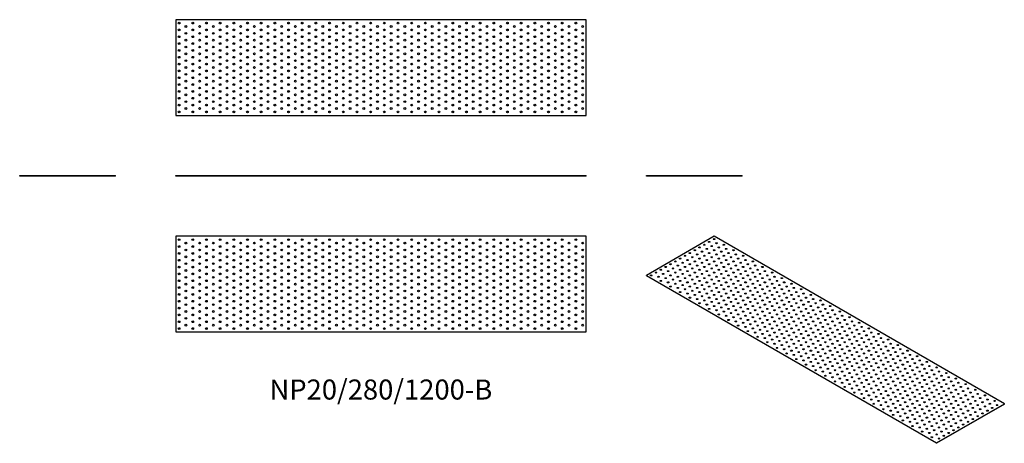
# Model space of a CAD drawing. Units: millimetres. Extents: x -1056 to 1823, y -782 to 458.
import ezdxf

# ---------------------------------------------------------------- set-up
doc = ezdxf.new("R2010")
doc.units = ezdxf.units.MM
doc.styles.get("Standard").update_dxf_attribs({"font": 'arial.ttf'})

# ---------------------------------------------------------------- blocks, each defined once
blk = doc.blocks.new('NP20_280_1200-B-Front')
at = {"layer": ''}
for p, q in [((-600, 2), (600, 2)), ((-600, 0), (-600, 2)), ((600, 0), (-600, 0)), ((600, 0), (600, 2))]:
    blk.add_line(p, q, dxfattribs=at)
blk = doc.blocks.new('NP20_280_1200-B-Left')
at = {"layer": ''}
for p, q in [((-140, 2), (140, 2)), ((-140, 0), (-140, 2)), ((140, 0), (-140, 0)), ((140, 0), (140, 2))]:
    blk.add_line(p, q, dxfattribs=at)
blk = doc.blocks.new('NP20_280_1200-B-Right')
at = {"layer": ''}
for p, q in [((-140, 2), (140, 2)), ((-140, 0), (-140, 2)), ((140, 0), (-140, 0)), ((140, 0), (140, 2))]:
    blk.add_line(p, q, dxfattribs=at)
blk = doc.blocks.new('NP20_280_1200-B-Top')
at = {"layer": ''}
for p, q in [((-600, 140), (-600, -140)), ((600, 140), (-600, 140)), ((600, -140), (600, 140)), ((-600, -140), (600, -140))]:
    blk.add_line(p, q, dxfattribs=at)
for centre in [(-590, 130), (-570, 120), (-550, 130), (-530, 120), (-510, 130), (-490, 120), (-470, 130), (-450, 120), (-430, 130), (-410, 120), (-390, 130), (-370, 120), (-350, 130), (-330, 120), (-310, 130), (-290, 120), (-270, 130), (-250, 120), (-230, 130), (-210, 120), (-190, 130), (-170, 120), (-150, 130), (-130, 120), (-110, 130), (-90, 120), (-70, 130), (-50, 120), (-30, 130), (-10, 120), (10, 130), (30, 120), (50, 130), (70, 120), (90, 130), (110, 120), (130, 130), (150, 120), (170, 130), (190, 120), (210, 130), (230, 120), (250, 130), (270, 120), (290, 130), (310, 120), (330, 130), (350, 120), (370, 130), (390, 120), (410, 130), (430, 120), (450, 130), (470, 120), (490, 130), (510, 120), (530, 130), (550, 120), (570, 130), (590, 120), (-590, 110), (-590, 90), (-570, 100), (-550, 110), (-550, 90), (-530, 100), (-510, 110), (-510, 90), (-490, 100), (-470, 110), (-470, 90), (-450, 100), (-430, 110), (-430, 90), (-410, 100), (-390, 110), (-390, 90), (-370, 100), (-350, 110), (-350, 90), (-330, 100), (-310, 110), (-310, 90), (-290, 100), (-270, 110), (-270, 90), (-250, 100), (-230, 110), (-230, 90), (-210, 100), (-190, 110), (-190, 90), (-170, 100), (-150, 110), (-150, 90), (-130, 100), (-110, 110), (-110, 90), (-90, 100), (-70, 110), (-70, 90), (-50, 100), (-30, 110), (-30, 90), (-10, 100), (10, 110), (10, 90), (30, 100), (50, 110), (50, 90), (70, 100), (90, 110), (90, 90), (110, 100), (130, 110), (130, 90), (150, 100), (170, 110), (170, 90), (190, 100), (210, 110), (210, 90), (230, 100), (250, 110), (250, 90), (270, 100), (290, 110), (290, 90), (310, 100), (330, 110), (330, 90), (350, 100), (370, 110), (370, 90), (390, 100), (410, 110), (410, 90), (430, 100), (450, 110), (450, 90), (470, 100), (490, 110), (490, 90), (510, 100), (530, 110), (530, 90), (550, 100), (570, 110), (570, 90), (590, 100), (-590, 70), (-570, 80), (-570, 60), (-550, 70), (-530, 80), (-530, 60), (-510, 70), (-490, 80), (-490, 60), (-470, 70), (-450, 80), (-450, 60), (-430, 70), (-410, 80), (-410, 60), (-390, 70), (-370, 80), (-370, 60), (-350, 70), (-330, 80), (-330, 60), (-310, 70), (-290, 80), (-290, 60), (-270, 70), (-250, 80), (-250, 60), (-230, 70), (-210, 80), (-210, 60), (-190, 70), (-170, 80), (-170, 60), (-150, 70), (-130, 80), (-130, 60), (-110, 70), (-90, 80), (-90, 60), (-70, 70), (-50, 80), (-50, 60), (-30, 70), (-10, 80), (-10, 60), (10, 70), (30, 80), (30, 60), (50, 70), (70, 80), (70, 60), (90, 70), (110, 80), (110, 60), (130, 70), (150, 80), (150, 60), (170, 70), (190, 80), (190, 60), (210, 70), (230, 80), (230, 60), (250, 70), (270, 80), (270, 60), (290, 70), (310, 80), (310, 60), (330, 70), (350, 80), (350, 60), (370, 70), (390, 80), (390, 60), (410, 70), (430, 80), (430, 60), (450, 70), (470, 80), (470, 60), (490, 70), (510, 80), (510, 60), (530, 70), (550, 80), (550, 60), (570, 70), (590, 80), (590, 60), (-590, 50), (-590, 30), (-570, 40), (-550, 50), (-550, 30), (-530, 40), (-510, 50), (-510, 30), (-490, 40), (-470, 50), (-470, 30), (-450, 40), (-430, 50), (-430, 30), (-410, 40), (-390, 50), (-390, 30), (-370, 40), (-350, 50), (-350, 30), (-330, 40), (-310, 50), (-310, 30), (-290, 40), (-270, 50), (-270, 30), (-250, 40), (-230, 50), (-230, 30), (-210, 40), (-190, 50), (-190, 30), (-170, 40), (-150, 50), (-150, 30), (-130, 40), (-110, 50), (-110, 30), (-90, 40), (-70, 50), (-70, 30), (-50, 40), (-30, 50), (-30, 30), (-10, 40), (10, 50), (10, 30), (30, 40), (50, 50), (50, 30), (70, 40), (90, 50), (90, 30), (110, 40), (130, 50), (130, 30), (150, 40), (170, 50), (170, 30), (190, 40), (210, 50), (210, 30), (230, 40), (250, 50), (250, 30), (270, 40), (290, 50), (290, 30), (310, 40), (330, 50), (330, 30), (350, 40), (370, 50), (370, 30), (390, 40), (410, 50), (410, 30), (430, 40), (450, 50), (450, 30), (470, 40), (490, 50), (490, 30), (510, 40), (530, 50), (530, 30), (550, 40), (570, 50), (570, 30), (590, 40), (-590, 10), (-570, 20), (-570, 0), (-550, 10), (-530, 20), (-530, 0), (-510, 10), (-490, 20), (-490, 0), (-470, 10), (-450, 20), (-450, 0), (-430, 10), (-410, 20), (-410, 0), (-390, 10), (-370, 20), (-370, 0), (-350, 10), (-330, 20), (-330, 0), (-310, 10), (-290, 20), (-290, 0), (-270, 10), (-250, 20), (-250, 0), (-230, 10), (-210, 20), (-210, 0), (-190, 10), (-170, 20), (-170, 0), (-150, 10), (-130, 20), (-130, 0), (-110, 10), (-90, 20), (-90, 0), (-70, 10), (-50, 20), (-50, 0), (-30, 10), (-10, 20), (-10, 0), (10, 10), (30, 20), (30, 0), (50, 10), (70, 20), (70, 0), (90, 10), (110, 20), (110, 0), (130, 10), (150, 20), (150, 0), (170, 10), (190, 20), (190, 0), (210, 10), (230, 20), (230, 0), (250, 10), (270, 20), (270, 0), (290, 10), (310, 20), (310, 0), (330, 10), (350, 20), (350, 0), (370, 10), (390, 20), (390, 0), (410, 10), (430, 20), (430, 0), (450, 10), (470, 20), (470, 0), (490, 10), (510, 20), (510, 0), (530, 10), (550, 20), (550, 0), (570, 10), (590, 20), (590, 0), (-590, -10), (-590, -30), (-570, -20), (-550, -10), (-550, -30), (-530, -20), (-510, -10), (-510, -30), (-490, -20), (-470, -10), (-470, -30), (-450, -20), (-430, -10), (-430, -30), (-410, -20), (-390, -10), (-390, -30), (-370, -20), (-350, -10), (-350, -30), (-330, -20), (-310, -10), (-310, -30), (-290, -20), (-270, -10), (-270, -30), (-250, -20), (-230, -10), (-230, -30), (-210, -20), (-190, -10), (-190, -30), (-170, -20), (-150, -10), (-150, -30), (-130, -20), (-110, -10), (-110, -30), (-90, -20), (-70, -10), (-70, -30), (-50, -20), (-30, -10), (-30, -30), (-10, -20), (10, -10), (10, -30), (30, -20), (50, -10), (50, -30), (70, -20), (90, -10), (90, -30), (110, -20), (130, -10), (130, -30), (150, -20), (170, -10), (170, -30), (190, -20), (210, -10), (210, -30), (230, -20), (250, -10), (250, -30), (270, -20), (290, -10), (290, -30), (310, -20), (330, -10), (330, -30), (350, -20), (370, -10), (370, -30), (390, -20), (410, -10), (410, -30), (430, -20), (450, -10), (450, -30), (470, -20), (490, -10), (490, -30), (510, -20), (530, -10), (530, -30), (550, -20), (570, -10), (570, -30), (590, -20), (-590, -50), (-570, -40), (-570, -60), (-550, -50), (-530, -40), (-530, -60), (-510, -50), (-490, -40), (-490, -60), (-470, -50), (-450, -40), (-450, -60), (-430, -50), (-410, -40), (-410, -60), (-390, -50), (-370, -40), (-370, -60), (-350, -50), (-330, -40), (-330, -60), (-310, -50), (-290, -40), (-290, -60), (-270, -50), (-250, -40), (-250, -60), (-230, -50), (-210, -40), (-210, -60), (-190, -50), (-170, -40), (-170, -60), (-150, -50), (-130, -40), (-130, -60), (-110, -50), (-90, -40), (-90, -60), (-70, -50), (-50, -40), (-50, -60), (-30, -50), (-10, -40), (-10, -60), (10, -50), (30, -40), (30, -60), (50, -50), (70, -40), (70, -60), (90, -50), (110, -40), (110, -60), (130, -50), (150, -40), (150, -60), (170, -50), (190, -40), (190, -60), (210, -50), (230, -40), (230, -60), (250, -50), (270, -40), (270, -60), (290, -50), (310, -40), (310, -60), (330, -50), (350, -40), (350, -60), (370, -50), (390, -40), (390, -60), (410, -50), (430, -40), (430, -60), (450, -50), (470, -40), (470, -60), (490, -50), (510, -40), (510, -60), (530, -50), (550, -40), (550, -60), (570, -50), (590, -40), (590, -60), (-590, -70), (-570, -80), (-550, -70), (-530, -80), (-510, -70), (-490, -80), (-470, -70), (-450, -80), (-430, -70), (-410, -80), (-390, -70), (-370, -80), (-350, -70), (-330, -80), (-310, -70), (-290, -80), (-270, -70), (-250, -80), (-230, -70), (-210, -80), (-190, -70), (-170, -80), (-150, -70), (-130, -80), (-110, -70), (-90, -80), (-70, -70), (-50, -80), (-30, -70), (-10, -80), (10, -70), (30, -80), (50, -70), (70, -80), (90, -70), (110, -80), (130, -70), (150, -80), (170, -70), (190, -80), (210, -70), (230, -80), (250, -70), (270, -80), (290, -70), (310, -80), (330, -70), (350, -80), (370, -70), (390, -80), (410, -70), (430, -80), (450, -70), (470, -80), (490, -70), (510, -80), (530, -70), (550, -80), (570, -70), (590, -80), (-590, -90), (-590, -110), (-570, -100), (-550, -90), (-550, -110), (-530, -100), (-510, -90), (-510, -110), (-490, -100), (-470, -90), (-470, -110), (-450, -100), (-430, -90), (-430, -110), (-410, -100), (-390, -90), (-390, -110), (-370, -100), (-350, -90), (-350, -110), (-330, -100), (-310, -90), (-310, -110), (-290, -100), (-270, -90), (-270, -110), (-250, -100), (-230, -90), (-230, -110), (-210, -100), (-190, -90), (-190, -110), (-170, -100), (-150, -90), (-150, -110), (-130, -100), (-110, -90), (-110, -110), (-90, -100), (-70, -90), (-70, -110), (-50, -100), (-30, -90), (-30, -110), (-10, -100), (10, -90), (10, -110), (30, -100), (50, -90), (50, -110), (70, -100), (90, -90), (90, -110), (110, -100), (130, -90), (130, -110), (150, -100), (170, -90), (170, -110), (190, -100), (210, -90), (210, -110), (230, -100), (250, -90), (250, -110), (270, -100), (290, -90), (290, -110), (310, -100), (330, -90), (330, -110), (350, -100), (370, -90), (370, -110), (390, -100), (410, -90), (410, -110), (430, -100), (450, -90), (450, -110), (470, -100), (490, -90), (490, -110), (510, -100), (530, -90), (530, -110), (550, -100), (570, -90), (570, -110), (590, -100), (-590, -130), (-570, -120), (-550, -130), (-530, -120), (-510, -130), (-490, -120), (-470, -130), (-450, -120), (-430, -130), (-410, -120), (-390, -130), (-370, -120), (-350, -130), (-330, -120), (-310, -130), (-290, -120), (-270, -130), (-250, -120), (-230, -130), (-210, -120), (-190, -130), (-170, -120), (-150, -130), (-130, -120), (-110, -130), (-90, -120), (-70, -130), (-50, -120), (-30, -130), (-10, -120), (10, -130), (30, -120), (50, -130), (70, -120), (90, -130), (110, -120), (130, -130), (150, -120), (170, -130), (190, -120), (210, -130), (230, -120), (250, -130), (270, -120), (290, -130), (310, -120), (330, -130), (350, -120), (370, -130), (390, -120), (410, -130), (430, -120), (450, -130), (470, -120), (490, -130), (510, -120), (530, -130), (550, -120), (570, -130), (590, -120)]:
    blk.add_circle(centre, 2.5, dxfattribs=at)
blk = doc.blocks.new('NP20_280_1200-B-Bottom')
at = {"layer": ''}
for p, q in [((600, 140), (-600, 140)), ((-600, 140), (-600, -140)), ((600, -140), (600, 140)), ((-600, -140), (600, -140))]:
    blk.add_line(p, q, dxfattribs=at)
for centre in [(-590, 130), (-570, 120), (-550, 130), (-530, 120), (-510, 130), (-490, 120), (-470, 130), (-450, 120), (-430, 130), (-410, 120), (-390, 130), (-370, 120), (-350, 130), (-330, 120), (-310, 130), (-290, 120), (-270, 130), (-250, 120), (-230, 130), (-210, 120), (-190, 130), (-170, 120), (-150, 130), (-130, 120), (-110, 130), (-90, 120), (-70, 130), (-50, 120), (-30, 130), (-10, 120), (10, 130), (30, 120), (50, 130), (70, 120), (90, 130), (110, 120), (130, 130), (150, 120), (170, 130), (190, 120), (210, 130), (230, 120), (250, 130), (270, 120), (290, 130), (310, 120), (330, 130), (350, 120), (370, 130), (390, 120), (410, 130), (430, 120), (450, 130), (470, 120), (490, 130), (510, 120), (530, 130), (550, 120), (570, 130), (590, 120), (-590, 110), (-590, 90), (-570, 100), (-550, 110), (-550, 90), (-530, 100), (-510, 110), (-510, 90), (-490, 100), (-470, 110), (-470, 90), (-450, 100), (-430, 110), (-430, 90), (-410, 100), (-390, 110), (-390, 90), (-370, 100), (-350, 110), (-350, 90), (-330, 100), (-310, 110), (-310, 90), (-290, 100), (-270, 110), (-270, 90), (-250, 100), (-230, 110), (-230, 90), (-210, 100), (-190, 110), (-190, 90), (-170, 100), (-150, 110), (-150, 90), (-130, 100), (-110, 110), (-110, 90), (-90, 100), (-70, 110), (-70, 90), (-50, 100), (-30, 110), (-30, 90), (-10, 100), (10, 110), (10, 90), (30, 100), (50, 110), (50, 90), (70, 100), (90, 110), (90, 90), (110, 100), (130, 110), (130, 90), (150, 100), (170, 110), (170, 90), (190, 100), (210, 110), (210, 90), (230, 100), (250, 110), (250, 90), (270, 100), (290, 110), (290, 90), (310, 100), (330, 110), (330, 90), (350, 100), (370, 110), (370, 90), (390, 100), (410, 110), (410, 90), (430, 100), (450, 110), (450, 90), (470, 100), (490, 110), (490, 90), (510, 100), (530, 110), (530, 90), (550, 100), (570, 110), (570, 90), (590, 100), (-590, 70), (-570, 80), (-570, 60), (-550, 70), (-530, 80), (-530, 60), (-510, 70), (-490, 80), (-490, 60), (-470, 70), (-450, 80), (-450, 60), (-430, 70), (-410, 80), (-410, 60), (-390, 70), (-370, 80), (-370, 60), (-350, 70), (-330, 80), (-330, 60), (-310, 70), (-290, 80), (-290, 60), (-270, 70), (-250, 80), (-250, 60), (-230, 70), (-210, 80), (-210, 60), (-190, 70), (-170, 80), (-170, 60), (-150, 70), (-130, 80), (-130, 60), (-110, 70), (-90, 80), (-90, 60), (-70, 70), (-50, 80), (-50, 60), (-30, 70), (-10, 80), (-10, 60), (10, 70), (30, 80), (30, 60), (50, 70), (70, 80), (70, 60), (90, 70), (110, 80), (110, 60), (130, 70), (150, 80), (150, 60), (170, 70), (190, 80), (190, 60), (210, 70), (230, 80), (230, 60), (250, 70), (270, 80), (270, 60), (290, 70), (310, 80), (310, 60), (330, 70), (350, 80), (350, 60), (370, 70), (390, 80), (390, 60), (410, 70), (430, 80), (430, 60), (450, 70), (470, 80), (470, 60), (490, 70), (510, 80), (510, 60), (530, 70), (550, 80), (550, 60), (570, 70), (590, 80), (590, 60), (-590, 50), (-590, 30), (-570, 40), (-550, 50), (-550, 30), (-530, 40), (-510, 50), (-510, 30), (-490, 40), (-470, 50), (-470, 30), (-450, 40), (-430, 50), (-430, 30), (-410, 40), (-390, 50), (-390, 30), (-370, 40), (-350, 50), (-350, 30), (-330, 40), (-310, 50), (-310, 30), (-290, 40), (-270, 50), (-270, 30), (-250, 40), (-230, 50), (-230, 30), (-210, 40), (-190, 50), (-190, 30), (-170, 40), (-150, 50), (-150, 30), (-130, 40), (-110, 50), (-110, 30), (-90, 40), (-70, 50), (-70, 30), (-50, 40), (-30, 50), (-30, 30), (-10, 40), (10, 50), (10, 30), (30, 40), (50, 50), (50, 30), (70, 40), (90, 50), (90, 30), (110, 40), (130, 50), (130, 30), (150, 40), (170, 50), (170, 30), (190, 40), (210, 50), (210, 30), (230, 40), (250, 50), (250, 30), (270, 40), (290, 50), (290, 30), (310, 40), (330, 50), (330, 30), (350, 40), (370, 50), (370, 30), (390, 40), (410, 50), (410, 30), (430, 40), (450, 50), (450, 30), (470, 40), (490, 50), (490, 30), (510, 40), (530, 50), (530, 30), (550, 40), (570, 50), (570, 30), (590, 40), (-590, 10), (-570, 20), (-570, 0), (-550, 10), (-530, 20), (-530, 0), (-510, 10), (-490, 20), (-490, 0), (-470, 10), (-450, 20), (-450, 0), (-430, 10), (-410, 20), (-410, 0), (-390, 10), (-370, 20), (-370, 0), (-350, 10), (-330, 20), (-330, 0), (-310, 10), (-290, 20), (-290, 0), (-270, 10), (-250, 20), (-250, 0), (-230, 10), (-210, 20), (-210, 0), (-190, 10), (-170, 20), (-170, 0), (-150, 10), (-130, 20), (-130, 0), (-110, 10), (-90, 20), (-90, 0), (-70, 10), (-50, 20), (-50, 0), (-30, 10), (-10, 20), (-10, 0), (10, 10), (30, 20), (30, 0), (50, 10), (70, 20), (70, 0), (90, 10), (110, 20), (110, 0), (130, 10), (150, 20), (150, 0), (170, 10), (190, 20), (190, 0), (210, 10), (230, 20), (230, 0), (250, 10), (270, 20), (270, 0), (290, 10), (310, 20), (310, 0), (330, 10), (350, 20), (350, 0), (370, 10), (390, 20), (390, 0), (410, 10), (430, 20), (430, 0), (450, 10), (470, 20), (470, 0), (490, 10), (510, 20), (510, 0), (530, 10), (550, 20), (550, 0), (570, 10), (590, 20), (590, 0), (-590, -10), (-590, -30), (-570, -20), (-550, -10), (-550, -30), (-530, -20), (-510, -10), (-510, -30), (-490, -20), (-470, -10), (-470, -30), (-450, -20), (-430, -10), (-430, -30), (-410, -20), (-390, -10), (-390, -30), (-370, -20), (-350, -10), (-350, -30), (-330, -20), (-310, -10), (-310, -30), (-290, -20), (-270, -10), (-270, -30), (-250, -20), (-230, -10), (-230, -30), (-210, -20), (-190, -10), (-190, -30), (-170, -20), (-150, -10), (-150, -30), (-130, -20), (-110, -10), (-110, -30), (-90, -20), (-70, -10), (-70, -30), (-50, -20), (-30, -10), (-30, -30), (-10, -20), (10, -10), (10, -30), (30, -20), (50, -10), (50, -30), (70, -20), (90, -10), (90, -30), (110, -20), (130, -10), (130, -30), (150, -20), (170, -10), (170, -30), (190, -20), (210, -10), (210, -30), (230, -20), (250, -10), (250, -30), (270, -20), (290, -10), (290, -30), (310, -20), (330, -10), (330, -30), (350, -20), (370, -10), (370, -30), (390, -20), (410, -10), (410, -30), (430, -20), (450, -10), (450, -30), (470, -20), (490, -10), (490, -30), (510, -20), (530, -10), (530, -30), (550, -20), (570, -10), (570, -30), (590, -20), (-590, -50), (-570, -40), (-570, -60), (-550, -50), (-530, -40), (-530, -60), (-510, -50), (-490, -40), (-490, -60), (-470, -50), (-450, -40), (-450, -60), (-430, -50), (-410, -40), (-410, -60), (-390, -50), (-370, -40), (-370, -60), (-350, -50), (-330, -40), (-330, -60), (-310, -50), (-290, -40), (-290, -60), (-270, -50), (-250, -40), (-250, -60), (-230, -50), (-210, -40), (-210, -60), (-190, -50), (-170, -40), (-170, -60), (-150, -50), (-130, -40), (-130, -60), (-110, -50), (-90, -40), (-90, -60), (-70, -50), (-50, -40), (-50, -60), (-30, -50), (-10, -40), (-10, -60), (10, -50), (30, -40), (30, -60), (50, -50), (70, -40), (70, -60), (90, -50), (110, -40), (110, -60), (130, -50), (150, -40), (150, -60), (170, -50), (190, -40), (190, -60), (210, -50), (230, -40), (230, -60), (250, -50), (270, -40), (270, -60), (290, -50), (310, -40), (310, -60), (330, -50), (350, -40), (350, -60), (370, -50), (390, -40), (390, -60), (410, -50), (430, -40), (430, -60), (450, -50), (470, -40), (470, -60), (490, -50), (510, -40), (510, -60), (530, -50), (550, -40), (550, -60), (570, -50), (590, -40), (590, -60), (-590, -70), (-570, -80), (-550, -70), (-530, -80), (-510, -70), (-490, -80), (-470, -70), (-450, -80), (-430, -70), (-410, -80), (-390, -70), (-370, -80), (-350, -70), (-330, -80), (-310, -70), (-290, -80), (-270, -70), (-250, -80), (-230, -70), (-210, -80), (-190, -70), (-170, -80), (-150, -70), (-130, -80), (-110, -70), (-90, -80), (-70, -70), (-50, -80), (-30, -70), (-10, -80), (10, -70), (30, -80), (50, -70), (70, -80), (90, -70), (110, -80), (130, -70), (150, -80), (170, -70), (190, -80), (210, -70), (230, -80), (250, -70), (270, -80), (290, -70), (310, -80), (330, -70), (350, -80), (370, -70), (390, -80), (410, -70), (430, -80), (450, -70), (470, -80), (490, -70), (510, -80), (530, -70), (550, -80), (570, -70), (590, -80), (-590, -90), (-590, -110), (-570, -100), (-550, -90), (-550, -110), (-530, -100), (-510, -90), (-510, -110), (-490, -100), (-470, -90), (-470, -110), (-450, -100), (-430, -90), (-430, -110), (-410, -100), (-390, -90), (-390, -110), (-370, -100), (-350, -90), (-350, -110), (-330, -100), (-310, -90), (-310, -110), (-290, -100), (-270, -90), (-270, -110), (-250, -100), (-230, -90), (-230, -110), (-210, -100), (-190, -90), (-190, -110), (-170, -100), (-150, -90), (-150, -110), (-130, -100), (-110, -90), (-110, -110), (-90, -100), (-70, -90), (-70, -110), (-50, -100), (-30, -90), (-30, -110), (-10, -100), (10, -90), (10, -110), (30, -100), (50, -90), (50, -110), (70, -100), (90, -90), (90, -110), (110, -100), (130, -90), (130, -110), (150, -100), (170, -90), (170, -110), (190, -100), (210, -90), (210, -110), (230, -100), (250, -90), (250, -110), (270, -100), (290, -90), (290, -110), (310, -100), (330, -90), (330, -110), (350, -100), (370, -90), (370, -110), (390, -100), (410, -90), (410, -110), (430, -100), (450, -90), (450, -110), (470, -100), (490, -90), (490, -110), (510, -100), (530, -90), (530, -110), (550, -100), (570, -90), (570, -110), (590, -100), (-590, -130), (-570, -120), (-550, -130), (-530, -120), (-510, -130), (-490, -120), (-470, -130), (-450, -120), (-430, -130), (-410, -120), (-390, -130), (-370, -120), (-350, -130), (-330, -120), (-310, -130), (-290, -120), (-270, -130), (-250, -120), (-230, -130), (-210, -120), (-190, -130), (-170, -120), (-150, -130), (-130, -120), (-110, -130), (-90, -120), (-70, -130), (-50, -120), (-30, -130), (-10, -120), (10, -130), (30, -120), (50, -130), (70, -120), (90, -130), (110, -120), (130, -130), (150, -120), (170, -130), (190, -120), (210, -130), (230, -120), (250, -130), (270, -120), (290, -130), (310, -120), (330, -130), (350, -120), (370, -130), (390, -120), (410, -130), (430, -120), (450, -130), (470, -120), (490, -130), (510, -120), (530, -130), (550, -120), (570, -130), (590, -120)]:
    blk.add_circle(centre, 2.5, dxfattribs=at)
blk = doc.blocks.new('NP20_280_1200-B-ISO')
at = {"layer": ''}
for p, q in [((-325.3, 302.9), (-523.3, 188.6)), ((523.3, -187), (-325.3, 302.9)), ((-523.3, 188.6), (325.3, -301.3)), ((-523.3, 187), (-523.3, 188.6)), ((325.3, -302.9), (-523.3, 187)), ((325.3, -301.3), (523.3, -187)), ((523.3, -188.6), (325.3, -302.9)), ((523.3, -188.6), (523.3, -187)), ((325.3, -302.9), (325.3, -301.3))]:
    blk.add_line(p, q, dxfattribs=at)
for centre in [(-339.4, 286.6), (-325.3, 294.8), (-381.8, 262.1), (-367.7, 270.3), (-360.6, 258), (-353.6, 278.4), (-346.5, 266.2), (-332.3, 274.3), (-325.3, 262.1), (-318.2, 282.5), (-311.1, 270.3), (-304.1, 258), (-297, 278.4), (-289.9, 266.2), (-268.7, 262.1), (-438.4, 229.4), (-424.3, 237.6), (-410.1, 245.8), (-403.1, 233.5), (-396, 253.9), (-388.9, 241.7), (-381.8, 229.4), (-374.8, 249.8), (-367.7, 237.6), (-353.6, 245.8), (-346.5, 233.5), (-339.4, 253.9), (-332.3, 241.7), (-325.3, 229.4), (-318.2, 249.8), (-311.1, 237.6), (-297, 245.8), (-289.9, 233.5), (-282.8, 253.9), (-275.8, 241.7), (-268.7, 229.4), (-261.6, 249.8), (-254.6, 237.6), (-240.4, 245.8), (-233.3, 233.5), (-212.1, 229.4), (-480.8, 204.9), (-466.7, 213.1), (-459.6, 200.9), (-452.5, 221.3), (-445.5, 209), (-431.3, 217.2), (-424.3, 204.9), (-417.2, 225.4), (-410.1, 213.1), (-403.1, 200.9), (-396, 221.3), (-388.9, 209), (-374.8, 217.2), (-367.7, 204.9), (-360.6, 225.4), (-353.6, 213.1), (-346.5, 200.9), (-339.4, 221.3), (-332.3, 209), (-318.2, 217.2), (-311.1, 204.9), (-304.1, 225.4), (-297, 213.1), (-289.9, 200.9), (-282.8, 221.3), (-275.8, 209), (-261.6, 217.2), (-254.6, 204.9), (-247.5, 225.4), (-240.4, 213.1), (-233.3, 200.9), (-226.3, 221.3), (-219.2, 209), (-205.1, 217.2), (-198, 204.9), (-183.8, 213.1), (-176.8, 200.9), (-509.1, 188.6), (-495, 196.8), (-487.9, 184.5), (-480.8, 172.3), (-473.8, 192.7), (-466.7, 180.4), (-452.5, 188.6), (-445.5, 176.4), (-438.4, 196.8), (-431.3, 184.5), (-424.3, 172.3), (-417.2, 192.7), (-410.1, 180.4), (-396, 188.6), (-388.9, 176.4), (-381.8, 196.8), (-374.8, 184.5), (-367.7, 172.3), (-360.6, 192.7), (-353.6, 180.4), (-339.4, 188.6), (-332.3, 176.4), (-325.3, 196.8), (-318.2, 184.5), (-311.1, 172.3), (-304.1, 192.7), (-297, 180.4), (-282.8, 188.6), (-275.8, 176.4), (-268.7, 196.8), (-261.6, 184.5), (-254.6, 172.3), (-247.5, 192.7), (-240.4, 180.4), (-226.3, 188.6), (-219.2, 176.4), (-212.1, 196.8), (-205.1, 184.5), (-198, 172.3), (-190.9, 192.7), (-183.8, 180.4), (-169.7, 188.6), (-162.6, 176.4), (-155.6, 196.8), (-148.5, 184.5), (-141.4, 172.3), (-127.3, 180.4), (-459.6, 168.2), (-452.5, 156), (-438.4, 164.1), (-431.3, 151.9), (-417.2, 160), (-410.1, 147.8), (-403.1, 168.2), (-396, 156), (-388.9, 143.7), (-381.8, 164.1), (-374.8, 151.9), (-360.6, 160), (-353.6, 147.8), (-346.5, 168.2), (-339.4, 156), (-332.3, 143.7), (-325.3, 164.1), (-318.2, 151.9), (-304.1, 160), (-297, 147.8), (-289.9, 168.2), (-282.8, 156), (-275.8, 143.7), (-268.7, 164.1), (-261.6, 151.9), (-247.5, 160), (-240.4, 147.8), (-233.3, 168.2), (-226.3, 156), (-219.2, 143.7), (-212.1, 164.1), (-205.1, 151.9), (-190.9, 160), (-183.8, 147.8), (-176.8, 168.2), (-169.7, 156), (-162.6, 143.7), (-155.6, 164.1), (-148.5, 151.9), (-134.4, 160), (-127.3, 147.8), (-120.2, 168.2), (-113.1, 156), (-106.1, 143.7), (-99, 164.1), (-91.9, 151.9), (-70.7, 147.8), (-424.3, 139.6), (-403.1, 135.5), (-396, 123.3), (-381.8, 131.5), (-374.8, 119.2), (-367.7, 139.6), (-360.6, 127.4), (-353.6, 115.1), (-346.5, 135.5), (-339.4, 123.3), (-325.3, 131.5), (-318.2, 119.2), (-311.1, 139.6), (-304.1, 127.4), (-297, 115.1), (-289.9, 135.5), (-282.8, 123.3), (-268.7, 131.5), (-261.6, 119.2), (-254.6, 139.6), (-247.5, 127.4), (-240.4, 115.1), (-233.3, 135.5), (-226.3, 123.3), (-212.1, 131.5), (-205.1, 119.2), (-198, 139.6), (-190.9, 127.4), (-183.8, 115.1), (-176.8, 135.5), (-169.7, 123.3), (-155.6, 131.5), (-148.5, 119.2), (-141.4, 139.6), (-134.4, 127.4), (-127.3, 115.1), (-120.2, 135.5), (-113.1, 123.3), (-99, 131.5), (-91.9, 119.2), (-84.9, 139.6), (-77.8, 127.4), (-70.7, 115.1), (-63.6, 135.5), (-56.6, 123.3), (-42.4, 131.5), (-35.4, 119.2), (-14.1, 115.1), (-367.7, 107), (-346.5, 102.9), (-339.4, 90.6), (-332.3, 111), (-325.3, 98.8), (-318.2, 86.5), (-311.1, 107), (-304.1, 94.7), (-289.9, 102.9), (-282.8, 90.6), (-275.8, 111), (-268.7, 98.8), (-261.6, 86.5), (-254.6, 107), (-247.5, 94.7), (-233.3, 102.9), (-226.3, 90.6), (-219.2, 111), (-212.1, 98.8), (-205.1, 86.5), (-198, 107), (-190.9, 94.7), (-176.8, 102.9), (-169.7, 90.6), (-162.6, 111), (-155.6, 98.8), (-148.5, 86.5), (-141.4, 107), (-134.4, 94.7), (-120.2, 102.9), (-113.1, 90.6), (-106.1, 111), (-99, 98.8), (-91.9, 86.5), (-84.9, 107), (-77.8, 94.7), (-63.6, 102.9), (-56.6, 90.6), (-49.5, 111), (-42.4, 98.8), (-35.4, 86.5), (-28.3, 107), (-21.2, 94.7), (-7.1, 102.9), (0, 90.6), (14.1, 98.8), (21.2, 86.5), (-311.1, 74.3), (-297, 82.5), (-289.9, 70.2), (-282.8, 58), (-275.8, 78.4), (-268.7, 66.1), (-254.6, 74.3), (-247.5, 62.1), (-240.4, 82.5), (-233.3, 70.2), (-226.3, 58), (-219.2, 78.4), (-212.1, 66.1), (-198, 74.3), (-190.9, 62.1), (-183.8, 82.5), (-176.8, 70.2), (-169.7, 58), (-162.6, 78.4), (-155.6, 66.1), (-141.4, 74.3), (-134.4, 62.1), (-127.3, 82.5), (-120.2, 70.2), (-113.1, 58), (-106.1, 78.4), (-99, 66.1), (-84.9, 74.3), (-77.8, 62.1), (-70.7, 82.5), (-63.6, 70.2), (-56.6, 58), (-49.5, 78.4), (-42.4, 66.1), (-28.3, 74.3), (-21.2, 62.1), (-14.1, 82.5), (-7.1, 70.2), (0, 58), (7.1, 78.4), (14.1, 66.1), (28.3, 74.3), (35.4, 62.1), (42.4, 82.5), (49.5, 70.2), (56.6, 58), (70.7, 66.1), (-261.6, 53.9), (-254.6, 41.6), (-240.4, 49.8), (-233.3, 37.6), (-219.2, 45.7), (-212.1, 33.5), (-205.1, 53.9), (-198, 41.6), (-190.9, 29.4), (-183.8, 49.8), (-176.8, 37.6), (-162.6, 45.7), (-155.6, 33.5), (-148.5, 53.9), (-141.4, 41.6), (-134.4, 29.4), (-127.3, 49.8), (-120.2, 37.6), (-106.1, 45.7), (-99, 33.5), (-91.9, 53.9), (-84.9, 41.6), (-77.8, 29.4), (-70.7, 49.8), (-63.6, 37.6), (-49.5, 45.7), (-42.4, 33.5), (-35.4, 53.9), (-28.3, 41.6), (-21.2, 29.4), (-14.1, 49.8), (-7.1, 37.6), (7.1, 45.7), (14.1, 33.5), (21.2, 53.9), (28.3, 41.6), (35.4, 29.4), (42.4, 49.8), (49.5, 37.6), (63.6, 45.7), (70.7, 33.5), (77.8, 53.9), (84.9, 41.6), (91.9, 29.4), (99, 49.8), (106.1, 37.6), (127.3, 33.5), (-226.3, 25.3), (-205.1, 21.2), (-198, 9), (-183.8, 17.1), (-176.8, 4.9), (-169.7, 25.3), (-162.6, 13.1), (-155.6, 0.8), (-148.5, 21.2), (-141.4, 9), (-127.3, 17.1), (-120.2, 4.9), (-113.1, 25.3), (-106.1, 13.1), (-99, 0.8), (-91.9, 21.2), (-84.9, 9), (-70.7, 17.1), (-63.6, 4.9), (-56.6, 25.3), (-49.5, 13.1), (-42.4, 0.8), (-35.4, 21.2), (-28.3, 9), (-14.1, 17.1), (-7.1, 4.9), (0, 25.3), (7.1, 13.1), (14.1, 0.8), (21.2, 21.2), (28.3, 9), (42.4, 17.1), (49.5, 4.9), (56.6, 25.3), (63.6, 13.1), (70.7, 0.8), (77.8, 21.2), (84.9, 9), (99, 17.1), (106.1, 4.9), (113.1, 25.3), (120.2, 13.1), (127.3, 0.8), (134.4, 21.2), (141.4, 9), (155.6, 17.1), (162.6, 4.9), (183.8, 0.8), (-169.7, -7.3), (-148.5, -11.4), (-141.4, -23.7), (-134.4, -3.3), (-127.3, -15.5), (-120.2, -27.8), (-113.1, -7.3), (-106.1, -19.6), (-91.9, -11.4), (-84.9, -23.7), (-77.8, -3.3), (-70.7, -15.5), (-63.6, -27.8), (-56.6, -7.3), (-49.5, -19.6), (-35.4, -11.4), (-28.3, -23.7), (-21.2, -3.3), (-14.1, -15.5), (-7.1, -27.8), (0, -7.3), (7.1, -19.6), (21.2, -11.4), (28.3, -23.7), (35.4, -3.3), (42.4, -15.5), (49.5, -27.8), (56.6, -7.3), (63.6, -19.6), (77.8, -11.4), (84.9, -23.7), (91.9, -3.3), (99, -15.5), (106.1, -27.8), (113.1, -7.3), (120.2, -19.6), (134.4, -11.4), (141.4, -23.7), (148.5, -3.3), (155.6, -15.5), (162.6, -27.8), (169.7, -7.3), (176.8, -19.6), (190.9, -11.4), (198, -23.7), (212.1, -15.5), (219.2, -27.8), (-113.1, -40), (-99, -31.8), (-91.9, -44.1), (-84.9, -56.3), (-77.8, -35.9), (-70.7, -48.2), (-56.6, -40), (-49.5, -52.3), (-42.4, -31.8), (-35.4, -44.1), (-28.3, -56.3), (-21.2, -35.9), (-14.1, -48.2), (0, -40), (7.1, -52.3), (14.1, -31.8), (21.2, -44.1), (28.3, -56.3), (35.4, -35.9), (42.4, -48.2), (56.6, -40), (63.6, -52.3), (70.7, -31.8), (77.8, -44.1), (84.9, -56.3), (91.9, -35.9), (99, -48.2), (113.1, -40), (120.2, -52.3), (127.3, -31.8), (134.4, -44.1), (141.4, -56.3), (148.5, -35.9), (155.6, -48.2), (169.7, -40), (176.8, -52.3), (183.8, -31.8), (190.9, -44.1), (198, -56.3), (205.1, -35.9), (212.1, -48.2), (226.3, -40), (233.3, -52.3), (240.4, -31.8), (247.5, -44.1), (254.6, -56.3), (268.7, -48.2), (-63.6, -60.4), (-56.6, -72.7), (-42.4, -64.5), (-35.4, -76.8), (-21.2, -68.6), (-14.1, -80.8), (-7.1, -60.4), (0, -72.7), (7.1, -84.9), (14.1, -64.5), (21.2, -76.8), (35.4, -68.6), (42.4, -80.8), (49.5, -60.4), (56.6, -72.7), (63.6, -84.9), (70.7, -64.5), (77.8, -76.8), (91.9, -68.6), (99, -80.8), (106.1, -60.4), (113.1, -72.7), (120.2, -84.9), (127.3, -64.5), (134.4, -76.8), (148.5, -68.6), (155.6, -80.8), (162.6, -60.4), (169.7, -72.7), (176.8, -84.9), (183.8, -64.5), (190.9, -76.8), (205.1, -68.6), (212.1, -80.8), (219.2, -60.4), (226.3, -72.7), (233.3, -84.9), (240.4, -64.5), (247.5, -76.8), (261.6, -68.6), (268.7, -80.8), (275.8, -60.4), (282.8, -72.7), (289.9, -84.9), (297, -64.5), (304.1, -76.8), (325.3, -80.8), (-28.3, -89), (-7.1, -93.1), (0, -105.3), (14.1, -97.2), (21.2, -109.4), (28.3, -89), (35.4, -101.2), (42.4, -113.5), (49.5, -93.1), (56.6, -105.3), (70.7, -97.2), (77.8, -109.4), (84.9, -89), (91.9, -101.2), (99, -113.5), (106.1, -93.1), (113.1, -105.3), (127.3, -97.2), (134.4, -109.4), (141.4, -89), (148.5, -101.2), (155.6, -113.5), (162.6, -93.1), (169.7, -105.3), (183.8, -97.2), (190.9, -109.4), (198, -89), (205.1, -101.2), (212.1, -113.5), (219.2, -93.1), (226.3, -105.3), (240.4, -97.2), (247.5, -109.4), (254.6, -89), (261.6, -101.2), (268.7, -113.5), (275.8, -93.1), (282.8, -105.3), (297, -97.2), (304.1, -109.4), (311.1, -89), (318.2, -101.2), (325.3, -113.5), (332.3, -93.1), (339.4, -105.3), (353.6, -97.2), (360.6, -109.4), (381.8, -113.5), (28.3, -121.7), (49.5, -125.7), (56.6, -138), (63.6, -117.6), (70.7, -129.8), (77.8, -142.1), (84.9, -121.7), (91.9, -133.9), (106.1, -125.7), (113.1, -138), (120.2, -117.6), (127.3, -129.8), (134.4, -142.1), (141.4, -121.7), (148.5, -133.9), (162.6, -125.7), (169.7, -138), (176.8, -117.6), (183.8, -129.8), (190.9, -142.1), (198, -121.7), (205.1, -133.9), (219.2, -125.7), (226.3, -138), (233.3, -117.6), (240.4, -129.8), (247.5, -142.1), (254.6, -121.7), (261.6, -133.9), (275.8, -125.7), (282.8, -138), (289.9, -117.6), (297, -129.8), (304.1, -142.1), (311.1, -121.7), (318.2, -133.9), (332.3, -125.7), (339.4, -138), (346.5, -117.6), (353.6, -129.8), (360.6, -142.1), (367.7, -121.7), (374.8, -133.9), (388.9, -125.7), (396, -138), (410.1, -129.8), (417.2, -142.1), (84.9, -154.3), (99, -146.2), (106.1, -158.4), (113.1, -170.6), (120.2, -150.2), (127.3, -162.5), (141.4, -154.3), (148.5, -166.6), (155.6, -146.2), (162.6, -158.4), (169.7, -170.6), (176.8, -150.2), (183.8, -162.5), (198, -154.3), (205.1, -166.6), (212.1, -146.2), (219.2, -158.4), (226.3, -170.6), (233.3, -150.2), (240.4, -162.5), (254.6, -154.3), (261.6, -166.6), (268.7, -146.2), (275.8, -158.4), (282.8, -170.6), (289.9, -150.2), (297, -162.5), (311.1, -154.3), (318.2, -166.6), (325.3, -146.2), (332.3, -158.4), (339.4, -170.6), (346.5, -150.2), (353.6, -162.5), (367.7, -154.3), (374.8, -166.6), (381.8, -146.2), (388.9, -158.4), (396, -170.6), (403.1, -150.2), (410.1, -162.5), (424.3, -154.3), (431.3, -166.6), (438.4, -146.2), (445.5, -158.4), (452.5, -170.6), (466.7, -162.5), (134.4, -174.7), (141.4, -187), (155.6, -178.8), (162.6, -191.1), (176.8, -182.9), (183.8, -195.1), (190.9, -174.7), (198, -187), (205.1, -199.2), (212.1, -178.8), (219.2, -191.1), (233.3, -182.9), (240.4, -195.1), (247.5, -174.7), (254.6, -187), (261.6, -199.2), (268.7, -178.8), (275.8, -191.1), (289.9, -182.9), (297, -195.1), (304.1, -174.7), (311.1, -187), (318.2, -199.2), (325.3, -178.8), (332.3, -191.1), (346.5, -182.9), (353.6, -195.1), (360.6, -174.7), (367.7, -187), (374.8, -199.2), (381.8, -178.8), (388.9, -191.1), (403.1, -182.9), (410.1, -195.1), (417.2, -174.7), (424.3, -187), (431.3, -199.2), (438.4, -178.8), (445.5, -191.1), (459.6, -182.9), (466.7, -195.1), (473.8, -174.7), (480.8, -187), (487.9, -199.2), (495, -178.8), (502, -191.1), (169.7, -203.3), (190.9, -207.4), (198, -219.6), (212.1, -211.5), (219.2, -223.7), (226.3, -203.3), (233.3, -215.6), (240.4, -227.8), (247.5, -207.4), (254.6, -219.6), (268.7, -211.5), (275.8, -223.7), (282.8, -203.3), (289.9, -215.6), (297, -227.8), (304.1, -207.4), (311.1, -219.6), (325.3, -211.5), (332.3, -223.7), (339.4, -203.3), (346.5, -215.6), (353.6, -227.8), (360.6, -207.4), (367.7, -219.6), (381.8, -211.5), (388.9, -223.7), (396, -203.3), (403.1, -215.6), (410.1, -227.8), (417.2, -207.4), (424.3, -219.6), (438.4, -211.5), (445.5, -223.7), (452.5, -203.3), (459.6, -215.6), (473.8, -207.4), (226.3, -236), (247.5, -240), (254.6, -252.3), (261.6, -231.9), (268.7, -244.1), (275.8, -256.4), (282.8, -236), (289.9, -248.2), (297, -260.5), (304.1, -240), (311.1, -252.3), (318.2, -231.9), (325.3, -244.1), (332.3, -256.4), (339.4, -236), (346.5, -248.2), (353.6, -260.5), (360.6, -240), (367.7, -252.3), (374.8, -231.9), (381.8, -244.1), (388.9, -256.4), (396, -236), (403.1, -248.2), (417.2, -240), (431.3, -231.9), (282.8, -268.6), (304.1, -272.7), (311.1, -285), (318.2, -264.5), (325.3, -276.8), (332.3, -289), (339.4, -268.6), (346.5, -280.9), (360.6, -272.7), (374.8, -264.5)]:
    blk.add_ellipse(centre, major_axis=(-2.5, 0), ratio=0.57735, dxfattribs=at)
for centre in [(-325.3, 293.1), (-381.8, 260.5), (-367.7, 268.6), (-353.6, 276.8), (-346.5, 264.5), (-339.4, 285), (-332.3, 272.7), (-325.3, 260.5), (-318.2, 280.9), (-311.1, 268.6), (-297, 276.8), (-289.9, 264.5), (-268.7, 260.5), (-424.3, 236), (-410.1, 244.1), (-403.1, 231.9), (-396, 252.3), (-388.9, 240), (-374.8, 248.2), (-367.7, 236), (-360.6, 256.4), (-353.6, 244.1), (-346.5, 231.9), (-339.4, 252.3), (-332.3, 240), (-318.2, 248.2), (-311.1, 236), (-304.1, 256.4), (-297, 244.1), (-289.9, 231.9), (-282.8, 252.3), (-275.8, 240), (-261.6, 248.2), (-254.6, 236), (-240.4, 244.1), (-233.3, 231.9), (-480.8, 203.3), (-466.7, 211.5), (-452.5, 219.6), (-445.5, 207.4), (-438.4, 227.8), (-431.3, 215.6), (-424.3, 203.3), (-417.2, 223.7), (-410.1, 211.5), (-396, 219.6), (-388.9, 207.4), (-381.8, 227.8), (-374.8, 215.6), (-367.7, 203.3), (-360.6, 223.7), (-353.6, 211.5), (-339.4, 219.6), (-332.3, 207.4), (-325.3, 227.8), (-318.2, 215.6), (-311.1, 203.3), (-304.1, 223.7), (-297, 211.5), (-282.8, 219.6), (-275.8, 207.4), (-268.7, 227.8), (-261.6, 215.6), (-254.6, 203.3), (-247.5, 223.7), (-240.4, 211.5), (-226.3, 219.6), (-219.2, 207.4), (-212.1, 227.8), (-205.1, 215.6), (-198, 203.3), (-183.8, 211.5), (-509.1, 187), (-495, 195.1), (-487.9, 182.9), (-473.8, 191.1), (-466.7, 178.8), (-459.6, 199.2), (-452.5, 187), (-445.5, 174.7), (-438.4, 195.1), (-431.3, 182.9), (-417.2, 191.1), (-410.1, 178.8), (-403.1, 199.2), (-396, 187), (-388.9, 174.7), (-381.8, 195.1), (-374.8, 182.9), (-360.6, 191.1), (-353.6, 178.8), (-346.5, 199.2), (-339.4, 187), (-332.3, 174.7), (-325.3, 195.1), (-318.2, 182.9), (-304.1, 191.1), (-297, 178.8), (-289.9, 199.2), (-282.8, 187), (-275.8, 174.7), (-268.7, 195.1), (-261.6, 182.9), (-247.5, 191.1), (-240.4, 178.8), (-233.3, 199.2), (-226.3, 187), (-219.2, 174.7), (-212.1, 195.1), (-205.1, 182.9), (-190.9, 191.1), (-183.8, 178.8), (-176.8, 199.2), (-169.7, 187), (-162.6, 174.7), (-155.6, 195.1), (-148.5, 182.9), (-127.3, 178.8), (-480.8, 170.6), (-459.6, 166.6), (-452.5, 154.3), (-438.4, 162.5), (-431.3, 150.2), (-424.3, 170.6), (-417.2, 158.4), (-410.1, 146.2), (-403.1, 166.6), (-396, 154.3), (-381.8, 162.5), (-374.8, 150.2), (-367.7, 170.6), (-360.6, 158.4), (-353.6, 146.2), (-346.5, 166.6), (-339.4, 154.3), (-325.3, 162.5), (-318.2, 150.2), (-311.1, 170.6), (-304.1, 158.4), (-297, 146.2), (-289.9, 166.6), (-282.8, 154.3), (-268.7, 162.5), (-261.6, 150.2), (-254.6, 170.6), (-247.5, 158.4), (-240.4, 146.2), (-233.3, 166.6), (-226.3, 154.3), (-212.1, 162.5), (-205.1, 150.2), (-198, 170.6), (-190.9, 158.4), (-183.8, 146.2), (-176.8, 166.6), (-169.7, 154.3), (-155.6, 162.5), (-148.5, 150.2), (-141.4, 170.6), (-134.4, 158.4), (-127.3, 146.2), (-120.2, 166.6), (-113.1, 154.3), (-99, 162.5), (-91.9, 150.2), (-70.7, 146.2), (-424.3, 138), (-403.1, 133.9), (-396, 121.7), (-388.9, 142.1), (-381.8, 129.8), (-374.8, 117.6), (-367.7, 138), (-360.6, 125.7), (-346.5, 133.9), (-339.4, 121.7), (-332.3, 142.1), (-325.3, 129.8), (-318.2, 117.6), (-311.1, 138), (-304.1, 125.7), (-289.9, 133.9), (-282.8, 121.7), (-275.8, 142.1), (-268.7, 129.8), (-261.6, 117.6), (-254.6, 138), (-247.5, 125.7), (-233.3, 133.9), (-226.3, 121.7), (-219.2, 142.1), (-212.1, 129.8), (-205.1, 117.6), (-198, 138), (-190.9, 125.7), (-176.8, 133.9), (-169.7, 121.7), (-162.6, 142.1), (-155.6, 129.8), (-148.5, 117.6), (-141.4, 138), (-134.4, 125.7), (-120.2, 133.9), (-113.1, 121.7), (-106.1, 142.1), (-99, 129.8), (-91.9, 117.6), (-84.9, 138), (-77.8, 125.7), (-63.6, 133.9), (-56.6, 121.7), (-42.4, 129.8), (-35.4, 117.6), (-367.7, 105.3), (-353.6, 113.5), (-346.5, 101.2), (-339.4, 89), (-332.3, 109.4), (-325.3, 97.2), (-318.2, 84.9), (-311.1, 105.3), (-304.1, 93.1), (-297, 113.5), (-289.9, 101.2), (-282.8, 89), (-275.8, 109.4), (-268.7, 97.2), (-261.6, 84.9), (-254.6, 105.3), (-247.5, 93.1), (-240.4, 113.5), (-233.3, 101.2), (-226.3, 89), (-219.2, 109.4), (-212.1, 97.2), (-205.1, 84.9), (-198, 105.3), (-190.9, 93.1), (-183.8, 113.5), (-176.8, 101.2), (-169.7, 89), (-162.6, 109.4), (-155.6, 97.2), (-148.5, 84.9), (-141.4, 105.3), (-134.4, 93.1), (-127.3, 113.5), (-120.2, 101.2), (-113.1, 89), (-106.1, 109.4), (-99, 97.2), (-91.9, 84.9), (-84.9, 105.3), (-77.8, 93.1), (-70.7, 113.5), (-63.6, 101.2), (-56.6, 89), (-49.5, 109.4), (-42.4, 97.2), (-35.4, 84.9), (-28.3, 105.3), (-21.2, 93.1), (-14.1, 113.5), (-7.1, 101.2), (0, 89), (14.1, 97.2), (21.2, 84.9), (-311.1, 72.7), (-297, 80.8), (-289.9, 68.6), (-282.8, 56.3), (-275.8, 76.8), (-268.7, 64.5), (-254.6, 72.7), (-247.5, 60.4), (-240.4, 80.8), (-233.3, 68.6), (-226.3, 56.3), (-219.2, 76.8), (-212.1, 64.5), (-198, 72.7), (-190.9, 60.4), (-183.8, 80.8), (-176.8, 68.6), (-169.7, 56.3), (-162.6, 76.8), (-155.6, 64.5), (-141.4, 72.7), (-134.4, 60.4), (-127.3, 80.8), (-120.2, 68.6), (-113.1, 56.3), (-106.1, 76.8), (-99, 64.5), (-84.9, 72.7), (-77.8, 60.4), (-70.7, 80.8), (-63.6, 68.6), (-56.6, 56.3), (-49.5, 76.8), (-42.4, 64.5), (-28.3, 72.7), (-21.2, 60.4), (-14.1, 80.8), (-7.1, 68.6), (0, 56.3), (7.1, 76.8), (14.1, 64.5), (28.3, 72.7), (35.4, 60.4), (42.4, 80.8), (49.5, 68.6), (56.6, 56.3), (70.7, 64.5), (-261.6, 52.3), (-254.6, 40), (-240.4, 48.2), (-233.3, 35.9), (-219.2, 44.1), (-212.1, 31.8), (-205.1, 52.3), (-198, 40), (-190.9, 27.8), (-183.8, 48.2), (-176.8, 35.9), (-162.6, 44.1), (-155.6, 31.8), (-148.5, 52.3), (-141.4, 40), (-134.4, 27.8), (-127.3, 48.2), (-120.2, 35.9), (-106.1, 44.1), (-99, 31.8), (-91.9, 52.3), (-84.9, 40), (-77.8, 27.8), (-70.7, 48.2), (-63.6, 35.9), (-49.5, 44.1), (-42.4, 31.8), (-35.4, 52.3), (-28.3, 40), (-21.2, 27.8), (-14.1, 48.2), (-7.1, 35.9), (7.1, 44.1), (14.1, 31.8), (21.2, 52.3), (28.3, 40), (35.4, 27.8), (42.4, 48.2), (49.5, 35.9), (63.6, 44.1), (70.7, 31.8), (77.8, 52.3), (84.9, 40), (91.9, 27.8), (99, 48.2), (106.1, 35.9), (127.3, 31.8), (-226.3, 23.7), (-205.1, 19.6), (-198, 7.3), (-183.8, 15.5), (-176.8, 3.3), (-169.7, 23.7), (-162.6, 11.4), (-155.6, -0.8), (-148.5, 19.6), (-141.4, 7.3), (-127.3, 15.5), (-120.2, 3.3), (-113.1, 23.7), (-106.1, 11.4), (-99, -0.8), (-91.9, 19.6), (-84.9, 7.3), (-70.7, 15.5), (-63.6, 3.3), (-56.6, 23.7), (-49.5, 11.4), (-42.4, -0.8), (-35.4, 19.6), (-28.3, 7.3), (-14.1, 15.5), (-7.1, 3.3), (0, 23.7), (7.1, 11.4), (14.1, -0.8), (21.2, 19.6), (28.3, 7.3), (42.4, 15.5), (49.5, 3.3), (56.6, 23.7), (63.6, 11.4), (70.7, -0.8), (77.8, 19.6), (84.9, 7.3), (99, 15.5), (106.1, 3.3), (113.1, 23.7), (120.2, 11.4), (127.3, -0.8), (134.4, 19.6), (141.4, 7.3), (155.6, 15.5), (162.6, 3.3), (183.8, -0.8), (-169.7, -9), (-148.5, -13.1), (-141.4, -25.3), (-134.4, -4.9), (-127.3, -17.1), (-120.2, -29.4), (-113.1, -9), (-106.1, -21.2), (-91.9, -13.1), (-84.9, -25.3), (-77.8, -4.9), (-70.7, -17.1), (-63.6, -29.4), (-56.6, -9), (-49.5, -21.2), (-35.4, -13.1), (-28.3, -25.3), (-21.2, -4.9), (-14.1, -17.1), (-7.1, -29.4), (0, -9), (7.1, -21.2), (21.2, -13.1), (28.3, -25.3), (35.4, -4.9), (42.4, -17.1), (49.5, -29.4), (56.6, -9), (63.6, -21.2), (77.8, -13.1), (84.9, -25.3), (91.9, -4.9), (99, -17.1), (106.1, -29.4), (113.1, -9), (120.2, -21.2), (134.4, -13.1), (141.4, -25.3), (148.5, -4.9), (155.6, -17.1), (162.6, -29.4), (169.7, -9), (176.8, -21.2), (190.9, -13.1), (198, -25.3), (212.1, -17.1), (219.2, -29.4), (-113.1, -41.6), (-99, -33.5), (-91.9, -45.7), (-84.9, -58), (-77.8, -37.6), (-70.7, -49.8), (-56.6, -41.6), (-49.5, -53.9), (-42.4, -33.5), (-35.4, -45.7), (-28.3, -58), (-21.2, -37.6), (-14.1, -49.8), (0, -41.6), (7.1, -53.9), (14.1, -33.5), (21.2, -45.7), (28.3, -58), (35.4, -37.6), (42.4, -49.8), (56.6, -41.6), (63.6, -53.9), (70.7, -33.5), (77.8, -45.7), (84.9, -58), (91.9, -37.6), (99, -49.8), (113.1, -41.6), (120.2, -53.9), (127.3, -33.5), (134.4, -45.7), (141.4, -58), (148.5, -37.6), (155.6, -49.8), (169.7, -41.6), (176.8, -53.9), (183.8, -33.5), (190.9, -45.7), (198, -58), (205.1, -37.6), (212.1, -49.8), (226.3, -41.6), (233.3, -53.9), (240.4, -33.5), (247.5, -45.7), (254.6, -58), (268.7, -49.8), (-63.6, -62.1), (-56.6, -74.3), (-42.4, -66.1), (-35.4, -78.4), (-21.2, -70.2), (-14.1, -82.5), (-7.1, -62.1), (0, -74.3), (7.1, -86.5), (14.1, -66.1), (21.2, -78.4), (35.4, -70.2), (42.4, -82.5), (49.5, -62.1), (56.6, -74.3), (63.6, -86.5), (70.7, -66.1), (77.8, -78.4), (91.9, -70.2), (99, -82.5), (106.1, -62.1), (113.1, -74.3), (120.2, -86.5), (127.3, -66.1), (134.4, -78.4), (148.5, -70.2), (155.6, -82.5), (162.6, -62.1), (169.7, -74.3), (176.8, -86.5), (183.8, -66.1), (190.9, -78.4), (205.1, -70.2), (212.1, -82.5), (219.2, -62.1), (226.3, -74.3), (233.3, -86.5), (240.4, -66.1), (247.5, -78.4), (261.6, -70.2), (268.7, -82.5), (275.8, -62.1), (282.8, -74.3), (289.9, -86.5), (297, -66.1), (304.1, -78.4), (325.3, -82.5), (-28.3, -90.6), (-7.1, -94.7), (0, -107), (14.1, -98.8), (21.2, -111), (28.3, -90.6), (35.4, -102.9), (42.4, -115.1), (49.5, -94.7), (56.6, -107), (70.7, -98.8), (77.8, -111), (84.9, -90.6), (91.9, -102.9), (99, -115.1), (106.1, -94.7), (113.1, -107), (127.3, -98.8), (134.4, -111), (141.4, -90.6), (148.5, -102.9), (155.6, -115.1), (162.6, -94.7), (169.7, -107), (183.8, -98.8), (190.9, -111), (198, -90.6), (205.1, -102.9), (212.1, -115.1), (219.2, -94.7), (226.3, -107), (240.4, -98.8), (247.5, -111), (254.6, -90.6), (261.6, -102.9), (268.7, -115.1), (275.8, -94.7), (282.8, -107), (297, -98.8), (304.1, -111), (311.1, -90.6), (318.2, -102.9), (325.3, -115.1), (332.3, -94.7), (339.4, -107), (353.6, -98.8), (360.6, -111), (381.8, -115.1), (28.3, -123.3), (49.5, -127.4), (56.6, -139.6), (63.6, -119.2), (70.7, -131.5), (77.8, -143.7), (84.9, -123.3), (91.9, -135.5), (106.1, -127.4), (113.1, -139.6), (120.2, -119.2), (127.3, -131.5), (134.4, -143.7), (141.4, -123.3), (148.5, -135.5), (162.6, -127.4), (169.7, -139.6), (176.8, -119.2), (183.8, -131.5), (190.9, -143.7), (198, -123.3), (205.1, -135.5), (219.2, -127.4), (226.3, -139.6), (233.3, -119.2), (240.4, -131.5), (247.5, -143.7), (254.6, -123.3), (261.6, -135.5), (275.8, -127.4), (282.8, -139.6), (289.9, -119.2), (297, -131.5), (304.1, -143.7), (311.1, -123.3), (318.2, -135.5), (332.3, -127.4), (339.4, -139.6), (346.5, -119.2), (353.6, -131.5), (360.6, -143.7), (367.7, -123.3), (374.8, -135.5), (388.9, -127.4), (396, -139.6), (410.1, -131.5), (417.2, -143.7), (84.9, -156), (99, -147.8), (106.1, -160), (113.1, -172.3), (120.2, -151.9), (127.3, -164.1), (141.4, -156), (148.5, -168.2), (155.6, -147.8), (162.6, -160), (169.7, -172.3), (176.8, -151.9), (183.8, -164.1), (198, -156), (205.1, -168.2), (212.1, -147.8), (219.2, -160), (226.3, -172.3), (233.3, -151.9), (240.4, -164.1), (254.6, -156), (261.6, -168.2), (268.7, -147.8), (275.8, -160), (282.8, -172.3), (289.9, -151.9), (297, -164.1), (311.1, -156), (318.2, -168.2), (325.3, -147.8), (332.3, -160), (339.4, -172.3), (346.5, -151.9), (353.6, -164.1), (367.7, -156), (374.8, -168.2), (381.8, -147.8), (388.9, -160), (396, -172.3), (403.1, -151.9), (410.1, -164.1), (424.3, -156), (431.3, -168.2), (438.4, -147.8), (445.5, -160), (452.5, -172.3), (466.7, -164.1), (134.4, -176.4), (141.4, -188.6), (155.6, -180.4), (162.6, -192.7), (176.8, -184.5), (183.8, -196.8), (190.9, -176.4), (198, -188.6), (205.1, -200.9), (212.1, -180.4), (219.2, -192.7), (233.3, -184.5), (240.4, -196.8), (247.5, -176.4), (254.6, -188.6), (261.6, -200.9), (268.7, -180.4), (275.8, -192.7), (289.9, -184.5), (297, -196.8), (304.1, -176.4), (311.1, -188.6), (318.2, -200.9), (325.3, -180.4), (332.3, -192.7), (346.5, -184.5), (353.6, -196.8), (360.6, -176.4), (367.7, -188.6), (374.8, -200.9), (381.8, -180.4), (388.9, -192.7), (403.1, -184.5), (410.1, -196.8), (417.2, -176.4), (424.3, -188.6), (431.3, -200.9), (438.4, -180.4), (445.5, -192.7), (459.6, -184.5), (466.7, -196.8), (473.8, -176.4), (480.8, -188.6), (487.9, -200.9), (495, -180.4), (502, -192.7), (169.7, -204.9), (190.9, -209), (198, -221.3), (212.1, -213.1), (219.2, -225.4), (226.3, -204.9), (233.3, -217.2), (240.4, -229.4), (247.5, -209), (254.6, -221.3), (268.7, -213.1), (275.8, -225.4), (282.8, -204.9), (289.9, -217.2), (297, -229.4), (304.1, -209), (311.1, -221.3), (325.3, -213.1), (332.3, -225.4), (339.4, -204.9), (346.5, -217.2), (353.6, -229.4), (360.6, -209), (367.7, -221.3), (381.8, -213.1), (388.9, -225.4), (396, -204.9), (403.1, -217.2), (410.1, -229.4), (417.2, -209), (424.3, -221.3), (438.4, -213.1), (445.5, -225.4), (452.5, -204.9), (459.6, -217.2), (473.8, -209), (226.3, -237.6), (247.5, -241.7), (254.6, -253.9), (261.6, -233.5), (268.7, -245.8), (275.8, -258), (282.8, -237.6), (289.9, -249.8), (304.1, -241.7), (311.1, -253.9), (318.2, -233.5), (325.3, -245.8), (332.3, -258), (339.4, -237.6), (346.5, -249.8), (360.6, -241.7), (367.7, -253.9), (374.8, -233.5), (381.8, -245.8), (388.9, -258), (396, -237.6), (403.1, -249.8), (417.2, -241.7), (431.3, -233.5), (282.8, -270.3), (297, -262.1), (304.1, -274.3), (311.1, -286.6), (318.2, -266.2), (325.3, -278.4), (339.4, -270.3), (346.5, -282.5), (353.6, -262.1), (360.6, -274.3), (374.8, -266.2), (332.3, -290.7)]:
    blk.add_ellipse(centre, major_axis=(-2.5, 0), ratio=0.57735, start_param=3.742857, end_param=5.681921, dxfattribs=at)

msp = doc.modelspace()

# ---------------------------------------------------------------- block references
for name, p in [('NP20_280_1200-B-Bottom', (0, 318)), ('NP20_280_1200-B-Right', (-916, 0)), ('NP20_280_1200-B-Front', (0, 0)), ('NP20_280_1200-B-Left', (916, 0)), ('NP20_280_1200-B-Top', (0, -316)), ('NP20_280_1200-B-ISO', (1299.3, -478.9))]:
    msp.add_blockref(name, p)

# ---------------------------------------------------------------- texts
at = {"insert": (0, -632), "char_height": 58.667, "attachment_point": 5}
msp.add_mtext('NP20/280/1200-B', dxfattribs=at)

doc.saveas('drawing.dxf')
